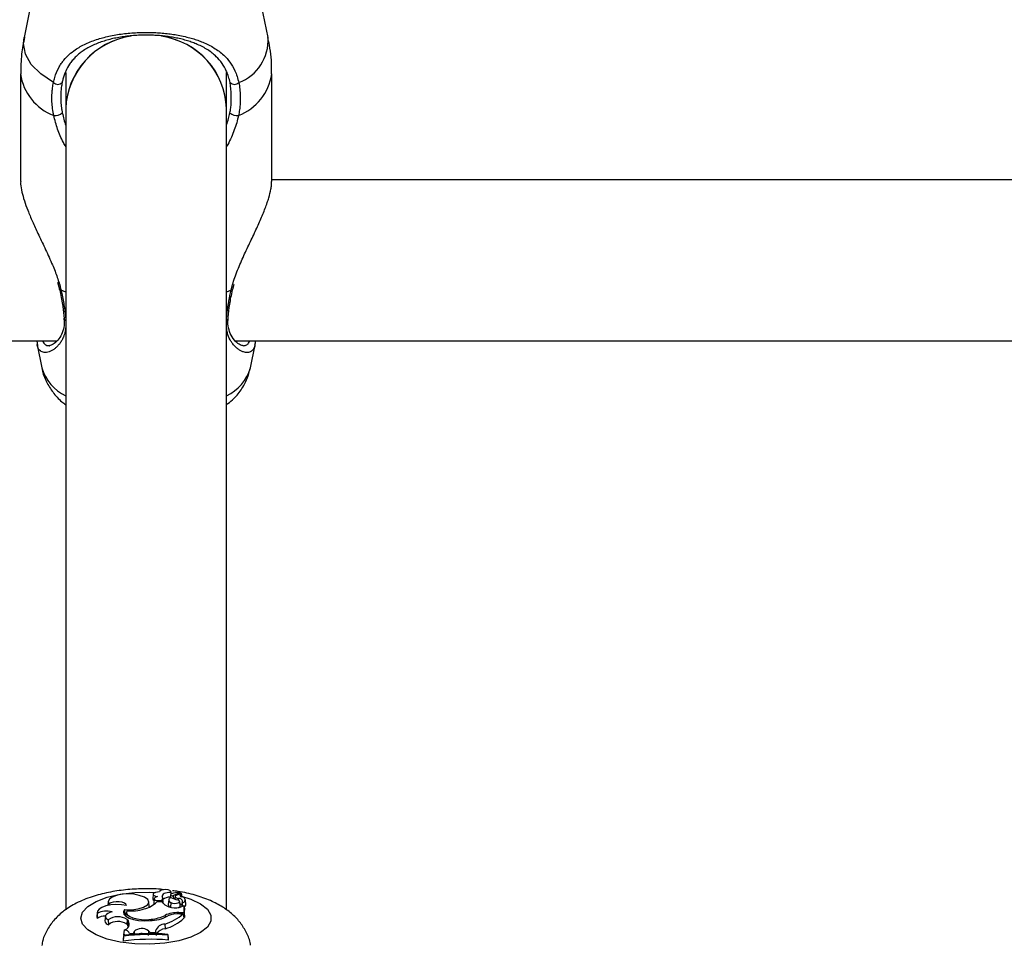
# Model space of a CAD drawing. Units: millimetres. Extents: x 0 to 42, y 0 to 29.8.
# Drawn here: x 16.6 to 16.8, y 19.8 to 20 of the extents above; entities that cross this region are included whole.
import ezdxf

# ---------------------------------------------------------------- set-up
doc = ezdxf.new("R2010")
doc.units = ezdxf.units.MM
doc.layers.add('LE_NORM', color=179, linetype='Continuous', lineweight=50)
doc.styles.add('SLDTEXTSTYLE0', font='TXT', dxfattribs={"width": 0.605})
doc.dimstyles.new('SLDDIMSTYLE0', dxfattribs={"dimtxt": 0.35, "dimasz": 0.3, "dimexe": 0, "dimexo": 0.0625, "dimgap": 0.0875, "dimtad": 1, "dimdec": 0, "dimlfac": 50, "dimrnd": 1e-09, "dimzin": 12, "dimdsep": 46, "dimtxsty": 'SLDTEXTSTYLE0', "dimsah": 1, "dimcen": 0.09, "dimadec": 0, "dimazin": 3, "dimtfac": 1, "dimtofl": 0, "dimtmove": 0, "dimatfit": 3, "dimfxl": 0, "dimfrac": 2, "dimtolj": 1, "dimtzin": 12, "dimarcsym": 0})

# ---------------------------------------------------------------- blocks, each defined once
blk = doc.blocks.new('_D_11')
at = {"layer": 'LE_NORM'}
for p, q in [((4.634331199211518, 20.80788235208477), (4.634331199211523, 27.91393315968828)), ((23.31272977130568, 17.55983154451607), (23.31272977130569, 27.91393315968826)), ((23.31272977130569, 27.81487315968826), (4.634331199211523, 27.81487315968828))]:
    blk.add_line(p, q, dxfattribs=at)
for points in [[(4.634331199211523, 27.81487315968828), (4.934331199211523, 27.71487315968827), (4.934331199211523, 27.91487315968828)], [(23.31272977130569, 27.81487315968826), (23.01272977130569, 27.91487315968827), (23.01272977130569, 27.71487315968826)]]:
    blk.add_solid(points, dxfattribs=at)
at = {"layer": 'LE_NORM', "insert": (13.64467633977643, 28.26604684532539), "char_height": 0.35, "attachment_point": 1, "style": 'SLDTEXTSTYLE0'}
blk.add_mtext('934', dxfattribs=at)
blk = doc.blocks.new('_D_12')
at = {"layer": 'LE_NORM'}
for p, q in [((7.564394002526183, 20.88188235208488), (7.564394002526161, 26.71393315967095)), ((20.22272977130569, 17.55983154451607), (20.22272977130565, 26.713933159671)), ((7.564394002526161, 26.61487315967095), (20.22272977130565, 26.614873159671))]:
    blk.add_line(p, q, dxfattribs=at)
for points in [[(7.564394002526161, 26.61487315967095), (7.86439400252616, 26.51487315967095), (7.86439400252616, 26.71487315967095)], [(20.22272977130565, 26.614873159671), (19.92272977130565, 26.714873159671), (19.92272977130565, 26.514873159671)]]:
    blk.add_solid(points, dxfattribs=at)
at = {"layer": 'LE_NORM', "insert": (13.56470774143372, 27.06604684530811), "char_height": 0.35, "attachment_point": 1, "style": 'SLDTEXTSTYLE0'}
blk.add_mtext('633', dxfattribs=at)
blk = doc.blocks.new('_D_13')
at = {"layer": 'LE_NORM'}
for p, q in [((18.3217897713009, 26.01487315965134), (24.92262523522432, 26.01487315965195)), ((24.82356523522564, 11.86611338894759), (24.82356523522432, 26.01487315965194)), ((11.27565990525126, 11.86611338894632), (24.92262523522564, 11.8661133889476))]:
    blk.add_line(p, q, dxfattribs=at)
for points in [[(24.82356523522432, 26.01487315965194), (24.72356523522435, 25.71487315965193), (24.92356523522435, 25.71487315965195)], [(24.82356523522564, 11.86611338894759), (24.92356523522562, 12.1661133889476), (24.72356523522561, 12.16611338894758)]]:
    blk.add_solid(points, dxfattribs=at)
at = {"layer": 'LE_NORM', "insert": (24.37239154958789, 18.61163912881754), "char_height": 0.35, "attachment_point": 1, "rotation": 90.00000000000534, "style": 'SLDTEXTSTYLE0'}
blk.add_mtext('707', dxfattribs=at)
blk = doc.blocks.new('_D_14')
at = {"layer": 'LE_NORM'}
for p, q in [((18.0853242136015, 23.14487315965378), (24.01178977130571, 23.14487315965382)), ((23.91272977130571, 23.14487315965382), (23.91272977130576, 14.83241338894638)), ((13.00771071282011, 14.83241338894631), (24.01178977130576, 14.83241338894638))]:
    blk.add_line(p, q, dxfattribs=at)
for points in [[(23.91272977130571, 23.14487315965382), (23.81272977130571, 22.84487315965382), (24.01272977130571, 22.84487315965382)], [(23.91272977130576, 14.83241338894638), (24.01272977130576, 15.13241338894638), (23.81272977130576, 15.13241338894638)]]:
    blk.add_solid(points, dxfattribs=at)
at = {"layer": 'LE_NORM', "insert": (23.46155608566862, 18.6597891288179), "char_height": 0.35, "attachment_point": 1, "rotation": 90.00000000000081, "style": 'SLDTEXTSTYLE0'}
blk.add_mtext('416', dxfattribs=at)

msp = doc.modelspace()

# ---------------------------------------------------------------- linework, layer by layer
at = {"color": 7, "linetype": 'Continuous', "lineweight": 25}
for p, q in [((16.6019558952557, 20.01878651925671), (16.59845661876152, 20.00155505083049)), ((16.6470029238499, 20.00155505083049), (16.64350364735572, 20.01878651925671)), ((16.59772977130886, 19.9943179784991), (16.59772977130886, 19.97290255147552)), ((16.6067297713057, 19.99462157085951), (16.6067297713057, 19.98740089541002)), ((16.63872977130571, 19.98740089541002), (16.63872977130571, 19.99457156824704)), ((16.64772977130255, 19.97290255147552), (16.64772977130255, 19.9943179784991)), ((16.60672977130571, 19.98740089540999), (16.60672977130571, 19.82797317963582)), ((16.63872977130571, 19.82795367704312), (16.63872977130571, 19.98740089540999)), ((16.80213385055373, 19.97323427425625), (16.64772977130255, 19.97323427425625)), ((16.6051020976926, 19.95289109263275), (16.60546521614167, 19.95145033016612)), ((16.64000713045336, 19.95145303338703), (16.64023858269269, 19.95250291116882)), ((16.60549681280401, 19.9514509543021), (16.60549588003213, 19.95145938902105)), ((16.63996243482416, 19.95144918874337), (16.6399638369353, 19.95146333817116)), ((16.44450121019344, 19.94123427425625), (16.6050089059513, 19.94123427425625)), ((16.60097489402801, 19.94123427425625), (16.60110536199884, 19.94030347054244)), ((16.6010180633471, 19.94043741808329), (16.60195589529241, 19.93581925731313)), ((16.64042334327458, 19.94123427425625), (16.80098104416098, 19.94123427425625)), ((16.64350364731904, 19.93581925731313), (16.64444103806991, 19.9404352455119)), ((16.62413076464601, 19.83109387976723), (16.62404333930911, 19.8301781467974)), ((16.62538678522363, 19.83157059945154), (16.62538252967352, 19.83152602487298)), ((16.62612907344015, 19.82944250906945), (16.62604164810325, 19.83035824203928)), ((16.62756352636565, 19.83095635520894), (16.62750587939492, 19.83035253446799)), ((16.62766176842123, 19.83145154177662), (16.62768677478686, 19.83109897256923)), ((16.62773119557158, 19.83113333940807), (16.62768945020708, 19.83157059945154)), ((16.62814472237338, 19.8308338950645), (16.62945181264599, 19.83142569595267)), ((16.62814472237338, 19.8308338950645), (16.62818420609161, 19.83022960251289)), ((16.62851082784352, 19.83063425655232), (16.62845905059871, 19.83009191800565)), ((16.6287830117543, 19.83090173070843), (16.62969967216501, 19.83131634321606)), ((16.6294861735583, 19.83121977616498), (16.62946526043212, 19.83143882981495)), ((16.62980847980324, 19.83053767707037), (16.62973486800475, 19.83130872072014)), ((16.6152014920875, 19.82964423581264), (16.61512510874402, 19.82884416173281)), ((16.61534162612267, 19.82916697373035), (16.61534013472458, 19.82885997479154)), ((16.62336850259207, 19.82867228610479), (16.62328107725517, 19.82958801907462)), ((16.62434584314731, 19.83015317921205), (16.62425841781041, 19.82923744624222)), ((16.62583922681244, 19.82958097764364), (16.62486298500985, 19.82958097764364)), ((16.62596256002786, 19.8300224801945), (16.6260183617604, 19.8294062689686)), ((16.62722279357855, 19.82995877698228), (16.62713536824166, 19.82904304401246)), ((16.62765600191082, 19.82940913262477), (16.62758573442935, 19.82847128660542)), ((16.62914655875826, 19.83022985278699), (16.62913340797834, 19.82990485539495)), ((16.62949766214922, 19.82873585707497), (16.62941023681233, 19.82965159004479)), ((16.62983189208603, 19.82862915158697), (16.63029027828415, 19.82881866451329)), ((16.62988570246464, 19.8290344807605), (16.62984762660493, 19.82863565678876)), ((16.62993071163246, 19.82940305722154), (16.62991304013607, 19.82931251008575)), ((16.63029027828415, 19.82742448010323), (16.63029027828415, 19.82881866451329)), ((16.63029027828415, 19.82881866451329), (16.6303290084369, 19.82845095212516)), ((16.63065408387715, 19.8290625593272), (16.63056665854025, 19.82997829229703)), ((16.61299120553662, 19.82748956913487), (16.61290378019972, 19.82657383616504)), ((16.61290378019972, 19.82657383616504), (16.61296577328911, 19.82622152781023)), ((16.61300887976185, 19.82726669009425), (16.61296577328911, 19.82622152781023)), ((16.61462354804479, 19.82669567551102), (16.61453612270789, 19.82577994254118)), ((16.61849829302864, 19.82708148331804), (16.61843376846491, 19.82698662022091)), ((16.61843952461307, 19.82804042125028), (16.61849829302864, 19.82708148331804)), ((16.61849829302864, 19.82708148331804), (16.61875759662962, 19.82706023385664)), ((16.61880670419119, 19.8275746089199), (16.61872414851483, 19.82670988300215)), ((16.62649397845581, 19.8268790430353), (16.62652233563974, 19.82650448577837)), ((16.62921769261051, 19.82742448010322), (16.63029027828415, 19.82742448010323)), ((16.62943617465521, 19.82719426115593), (16.63010409022727, 19.82719426115593)), ((16.63010409022727, 19.82719426115593), (16.63022946701492, 19.82631208710467)), ((16.63020666389913, 19.82647253400571), (16.63037776694767, 19.82647253400571)), ((16.63029027828415, 19.82742448010323), (16.63037776694767, 19.82647253400571)), ((16.63037776694767, 19.82647253400571), (16.63037776694769, 19.82794214070338)), ((16.61519446272695, 19.82600775878412), (16.61523741235433, 19.82501718173428)), ((16.61895184319667, 19.82603870533208), (16.61886924159994, 19.82511014881331)), ((16.61886924159994, 19.82511014881331), (16.6190985433645, 19.82484819081625)), ((16.61895184319667, 19.82603870533208), (16.61918114496151, 19.82577674733469)), ((16.61918114496151, 19.82577674733469), (16.6190985433645, 19.82484819081625)), ((16.61925245630094, 19.82462997595977), (16.6190985433645, 19.82484819081625)), ((16.62375575675388, 19.82608945574977), (16.62376186660573, 19.82586811442723)), ((16.62646851605476, 19.82514929314327), (16.62652005958361, 19.82420394948736)), ((16.61822150156377, 19.82288229011542), (16.61813401290024, 19.82199019432635)), ((16.61822150156376, 19.82271347101699), (16.61813401290024, 19.82174774994899)), ((16.61835667069917, 19.82396026843165), (16.61821498938405, 19.82303073661608)), ((16.61822150156377, 19.82288229011542), (16.61822150156376, 19.82271347101699)), ((16.61944351762962, 19.82326304340656), (16.62021887359018, 19.82333427549209)), ((16.62032536037957, 19.82365040238462), (16.62021887359018, 19.82333427549209)), ((16.62021887359018, 19.82333427549209), (16.62023834533361, 19.82310015765737)), ((16.62032536037957, 19.82365040238462), (16.62037653057066, 19.82310955412985)), ((16.62320286246465, 19.82380685874185), (16.62312079589787, 19.82287769661715)), ((16.62320286246465, 19.82380685874185), (16.62352894030427, 19.82347110368043)), ((16.62352894030427, 19.82347110368043), (16.6235140312429, 19.82323696140323)), ((16.62352894030427, 19.82347110368043), (16.62461716233183, 19.82345912783783)), ((16.6246227858135, 19.82381468466897), (16.62461716233183, 19.82345912783783)), ((16.62461716233183, 19.82345912783783), (16.62463853833911, 19.82322478863274)), ((16.6246227858135, 19.82381468466897), (16.6247102744673, 19.82289751397474)), ((16.62705072945629, 19.82292492766211), (16.62705072945629, 19.82309611801607)), ((16.62705072945629, 19.82309611801607), (16.62713821811982, 19.82220736441446)), ((16.62705072945629, 19.82292492766211), (16.62713821811982, 19.82196492003711)), ((16.61813401290024, 19.82199019432635), (16.61813401290024, 19.82174774994899)), ((16.62713821811982, 19.82196492003711), (16.62713821811982, 19.82220736441446))]:
    msp.add_line(p, q, dxfattribs=at)
at = {"color": 8, "linetype": 'Continuous', "lineweight": 25}
for p, q in [((16.63966276149359, 19.95130268967936), (16.6399588625085, 19.95240620699898)), ((16.60672977130571, 19.95090348916969), (16.6057967811178, 19.95130268967937)), ((16.63966276149359, 19.95130268967936), (16.63872977130571, 19.95090348916968)), ((16.62756303018435, 19.83094176878258), (16.62750339608444, 19.83031656600154)), ((16.62921769261051, 19.82742448010322), (16.62921769261051, 19.82719120976587))]:
    msp.add_line(p, q, dxfattribs=at)
at = {"color": 8, "linetype": 'Continuous', "lineweight": 25, "flags": 128}
for points in [[(16.60428511425903, 19.99258085075849), (16.60174608878656, 19.99430299727641), (16.59987268719396, 19.99621786928034), (16.59872433569661, 19.99826472507105), (16.59833746117897, 20.00037863628852), (16.59845661876152, 20.00155505083049)], [(16.6057967811178, 19.95130268967937), (16.60561974051936, 19.95133966884734), (16.60551757113537, 19.95140490350268), (16.60549681280401, 19.9514509543021)], [(16.63966276149359, 19.95130268967936), (16.63983980209204, 19.95133966884733), (16.63994197147603, 19.95140490350268), (16.63996243482416, 19.95144918874337)], [(16.60973237774542, 19.82631387269084), (16.61008272417096, 19.82750908523676), (16.61111487618111, 19.82863986356497), (16.61277319019382, 19.82964524712309), (16.61496826607144, 19.83047103542327), (16.61758176670524, 19.83107271000451), (16.62047279759955, 19.83141783443438), (16.62348550253056, 19.83148780296555), (16.62459867237976, 19.83144271348649)], [(16.62979645739755, 19.83066360524695), (16.63164912395056, 19.83008363103047), (16.63358893520548, 19.82916181209142), (16.63494332612378, 19.82808646000213), (16.63563928114047, 19.82691554727207), (16.63563928114047, 19.8257121981096), (16.63494332612378, 19.82454128537954), (16.63358893520548, 19.82346593329025), (16.63164912395056, 19.8225441143512), (16.62922846808587, 19.82182552406001), (16.62645746579563, 19.82134890180528), (16.62348550253056, 19.82113994241612), (16.62047279759955, 19.82120991094729), (16.61758176670524, 19.82155503537717), (16.61496826607144, 19.8221567099584), (16.61277319019382, 19.82298249825859), (16.61111487618111, 19.82398788181671), (16.61008272417096, 19.82511866014491), (16.60973237774542, 19.82631387269084), (16.60973237774542, 19.82631387269084)]]:
    msp.add_lwpolyline(points, dxfattribs=at)
at = {"color": 7, "linetype": 'Continuous', "lineweight": 25, "flags": 128}
for points in [[(16.6213711171018, 19.83085874103188), (16.62029933133823, 19.83107154847684), (16.61911634129913, 19.83114516253941), (16.61793290771027, 19.83107269089867), (16.61685983282599, 19.83086091891311), (16.6159975862606, 19.83052967432267), (16.61542689824195, 19.83010997082147), (16.61520120101968, 19.82964110431469), (16.61534162612267, 19.82916697373035)], [(16.61843952461307, 19.82804042125028), (16.61981320386703, 19.82799760721496), (16.62113712846541, 19.82814983687505), (16.62224272764553, 19.82847772735182), (16.62298922926882, 19.82893952947936), (16.62328158385273, 19.82947644358208), (16.62308256689428, 19.83002010623515), (16.62241751853784, 19.830501294744), (16.6213711171018, 19.83085874103188)], [(16.62538799222408, 19.83152578870288), (16.62496517814301, 19.83151264348237), (16.62458409551069, 19.83143843485433), (16.62429812215648, 19.83131355714047), (16.6241473140567, 19.83115550182621), (16.62415279473767, 19.8309864075473), (16.62431379652638, 19.83082995915526), (16.62460776807759, 19.830708070206), (16.62499353311624, 19.83063781355193)], [(16.62766176842123, 19.83145154177662), (16.62766614424302, 19.8316466744772), (16.62746701073442, 19.83182492927325), (16.62710029393616, 19.83195414689077), (16.62663215389699, 19.83201101494287), (16.62614704861819, 19.83198527376021), (16.62573249683096, 19.83188156735665), (16.62546328858195, 19.83171860559427), (16.62538799222408, 19.83152578870288)], [(16.62766176842123, 19.83145154177662), (16.62728173310818, 19.83143408397477), (16.62692020892367, 19.83138421017897), (16.62659436848476, 19.83130428942466), (16.62631968940903, 19.83119811799591), (16.62610921911843, 19.8310707390997), (16.62597295507885, 19.8309282033105), (16.62591736991445, 19.83077728116436), (16.6259451039541, 19.83062514155437)], [(16.6287830117543, 19.83090173070843), (16.62863844170557, 19.83082007329701), (16.62854584177246, 19.83072718768232), (16.62851036060346, 19.83062823839703), (16.62853397098687, 19.83052872711989), (16.62861536016188, 19.83043418677701), (16.62875000280934, 19.83034987390555), (16.62893041266397, 19.83028047638513), (16.62914655875826, 19.83022985278699)], [(16.62945181264599, 19.83142569595267), (16.62945946950591, 19.83142955271079), (16.6294640712191, 19.83143411663897), (16.62946524042881, 19.83143901347898), (16.62946288125572, 19.83144384167263), (16.62945718716036, 19.83144820529097), (16.62944862507867, 19.83145174650187), (16.62943789713161, 19.83145417491352), (16.62942588304876, 19.83145529138759)], [(16.61881085070058, 19.82885960289466), (16.61779898545598, 19.82899891998508), (16.61673077342844, 19.82902673104828), (16.61568206831891, 19.82894106122157), (16.61472733864271, 19.82874799391653), (16.61393437972272, 19.82846123883615), (16.61335949954579, 19.82810115844924), (16.61304352033436, 19.82769332205223), (16.61300887976185, 19.82726669009425)], [(16.61881085070058, 19.82885960289466), (16.6187191507464, 19.82910404925653), (16.61842612565321, 19.82932185339645), (16.61796609172031, 19.82948750817448), (16.61739292372666, 19.82958161368572), (16.61677374563153, 19.8295931491918), (16.61618106965767, 19.82952076376445), (16.61568430435261, 19.82937293449335), (16.61534162612267, 19.82916697373035)], [(16.62336605891613, 19.82853081580627), (16.62336991167347, 19.82856972882076), (16.62336850259207, 19.82867228610479)], [(16.62425841781041, 19.82923744624222), (16.62425785236756, 19.82922893588149), (16.62432541297377, 19.82908510417188), (16.62433170223044, 19.82907907371878)], [(16.62441882178322, 19.830277232449), (16.62434544935285, 19.83014799237541), (16.62440418121155, 19.83001756800156), (16.62458573139234, 19.82990658044268), (16.62486139538941, 19.82983257770129), (16.6251875885653, 19.82980726019054), (16.62551273722356, 19.8298346308072), (16.62578543281412, 19.82991036204237), (16.62596256002786, 19.8300224801945)], [(16.62765600191082, 19.82940913262477), (16.62796337160855, 19.82929993374511), (16.6283566151796, 19.82925137233708), (16.62876496170741, 19.82927218785789), (16.62911492223965, 19.82935863419801), (16.62934351538401, 19.82949515385778), (16.62940960188855, 19.82965717778595), (16.62930128835476, 19.82981554700131), (16.62903806765836, 19.82994176025082)], [(16.62920816485692, 19.82842954885605), (16.62942684141383, 19.82856727255654), (16.62949766214922, 19.82873585707497)], [(16.6159561630039, 19.82756091261594), (16.615496166029, 19.82743103322552), (16.61511732818117, 19.82726462021793), (16.6148375141736, 19.82706952106849), (16.61466991908967, 19.82685493599402), (16.6146224461474, 19.82663098410177), (16.61469733401038, 19.82640822620648), (16.61489105121997, 19.82619716681799), (16.61519446272695, 19.82600775878412)], [(16.61843952461307, 19.82804042125028), (16.61823483344622, 19.82759649308723), (16.61832666404641, 19.82714661168717), (16.61870869905126, 19.82672172603488), (16.61935465687732, 19.82635106556636), (16.62022009972626, 19.82606012936913), (16.62124549062331, 19.82586893200691), (16.62236028918325, 19.82579062664461), (16.62348780434113, 19.82583060019416)], [(16.61886038681362, 19.8277765216605), (16.61881746908528, 19.82739031842577), (16.61902291864394, 19.82701251628358), (16.61946315474553, 19.82666808892694), (16.62010907665178, 19.8263798038897), (16.62091798726389, 19.82616671755409), (16.62183641551052, 19.82604291547476), (16.6228036509231, 19.82601658128749), (16.62375575675388, 19.82608945574977)], [(16.61862758941204, 19.82293487726443), (16.61846970037427, 19.82297835668899), (16.61821498938405, 19.82303073661608)]]:
    msp.add_lwpolyline(points, dxfattribs=at)
at = {"color": 7, "linetype": 'Continuous', "lineweight": 25}
for centre, radius, start, end in [((16.62181060918439, 19.98686560565251), 0.01509033486201681, 98.1868097704676, 177.9671571397244), ((16.62191093940252, 19.98677556787088), 0.01519404157276718, 98.52636968921878, 177.6412627989499), ((16.62365076818453, 19.98686695729769), 0.01508845336793699, 2.027960594832794, 81.94819515970545), ((16.62374629912583, 19.9869530513458), 0.01499016353716922, 1.712015574655505, 82.1201039728313), ((16.60514666696357, 19.9934920482618), 0.001254015132583647, 226.6041144441717, 313.705145589852), ((16.64031287564785, 19.99349204826179), 0.001254015132576325, 226.2948544095837, 313.3958855554761), ((16.60468666974484, 19.98804229489741), 0.002026843791700455, 260.0814226420948, 312.42990467667), ((16.64077287286662, 19.98804229489749), 0.00202684379178821, 227.5700953242165, 279.9185773565495), ((16.62527521090239, 19.82955057038577), 0.001123138494384185, 104.5245752603933, 139.6847767891424), ((16.625487287936, 19.83031029743558), 0.0005556278660797211, 328.8015672961777, 34.51664707626365), ((16.62740630056563, 19.8283922744518), 0.002107622716075865, 86.9169168251937, 129.226443100752), ((16.62777552135297, 19.82992508156239), 0.0005296113700563893, 103.8585509481148, 256.9574932943797), ((16.62784503681459, 19.8308751882412), 0.0002897597418320289, 100.1494274265335, 166.7159720770983), ((16.62792637543953, 19.83127877233253), 0.0004955715560217983, 222.845991291002, 296.1419258681552), ((16.62990549047371, 19.83455302893733), 0.004692144631166939, 241.2506155133236, 259.3466202766892), ((16.62957080562562, 19.82599019186763), 0.005467020698367795, 91.51900372249361, 108.9661000044801), ((16.62981924415941, 19.8309241515406), 0.0003896726756661637, 102.9252655971464, 269.5570045413407), ((16.62971315167356, 19.83130301893839), 1.895345683964958e-05, 2.818565794291945, 135.3318178369412), ((16.62993563042545, 19.82997506321054), 0.0005720271374507152, 269.5073143679749, 102.0479225624791), ((16.62119539962264, 19.83312566033789), 0.005100584081790885, 283.0778261749691, 315.9762704349639), ((16.62442599763923, 19.83022141458725), 0.0003850967401200328, 186.4511256570024, 253.5727326728198), ((16.62813005748978, 19.83134215169954), 0.002889574232900476, 217.5528222723818, 263.5861129003804), ((16.62559151967034, 19.82939263863089), 0.0005398621269199322, 342.8813835495366, 5.300325807289409), ((16.62770199680205, 19.82906446748717), 0.000567033412346183, 182.1652461250713, 240.0473658319437), ((16.6285876294194, 19.83151296966928), 0.003140795490868781, 255.6135301234781, 293.3384417707844), ((16.62932601632258, 19.82961480213242), 0.0006406967497020045, 340.7013820752708, 106.2660244997103), ((16.62916514817037, 19.82826623858233), 0.0009594667192533144, 42.36365786234158, 72.4050443520268), ((16.63014959273799, 19.82907920118351), 0.0005047655504026981, 288.9047197745423, 358.1106457136491), ((16.6145366260056, 19.82413843082716), 0.002608998140619475, 87.91497393923328, 127.0197581939813), ((16.61484653739826, 19.82376738334522), 0.003952484448105222, 73.69554746926515, 117.7061673805633), ((16.6170954526565, 19.82331571077289), 0.00329558571532219, 55.7159479289264, 125.2278300629178), ((16.61958368379744, 19.83732343575796), 0.009574274244616954, 265.6674120256844, 286.7911080269696), ((16.62342154066539, 19.83345139540324), 0.00762108328871576, 270.4981807244537, 298.7276118177708), ((16.6230876936071, 19.83354899594231), 0.007489395720098949, 275.1176548595265, 297.0529915570366), ((16.6240687376471, 19.83366982703866), 0.008852029951848537, 285.7296872589366, 312.9848031909393), ((16.62902083608904, 19.82133417290339), 0.006093487858226388, 88.14867757368332, 114.4992704201896), ((16.6292936546502, 19.82127619335958), 0.005919783644191454, 88.62045907131026, 111.9110853518319), ((16.61541040503544, 19.82587999951227), 0.0008799891963725882, 186.5287928656745, 258.6626698973013), ((16.61711576446648, 19.82262449753609), 0.003041898145816304, 54.799337534762, 128.1333214283707), ((16.61821754371535, 19.82511876431127), 0.00116682004641334, 276.8480134548882, 34.32672499094768), ((16.62654319157033, 19.8231024150801), 0.002048239790188802, 92.08937465410841, 159.6504163209023), ((16.62415896130841, 19.83267600045496), 0.008794909474402321, 285.5727625542527, 313.6482761632689), ((16.62362946729321, 19.78197243663618), 0.04126575099308153, 85.2442607996672, 97.53039673581927), ((16.62362926606281, 19.78135087585852), 0.04171460409881052, 85.29527161719928, 97.44862803648121), ((16.61838353349063, 19.8228064318344), 0.001154149254958665, 23.30502822912069, 91.33367809015317), ((16.62185663260862, 19.82202700646952), 0.002231638173317343, 52.89717094721453, 133.327304639583), ((16.62180722729766, 19.82002695863596), 0.00322393290542934, 81.54150499503778, 103.8209986383622), ((16.62677683063349, 19.82175076571861), 0.002466585083736362, 95.97530551625326, 143.4209114010441), ((16.62362987826894, 19.78065340553622), 0.0414602180272362, 85.14585925997662, 97.61740907595679)]:
    msp.add_arc(centre, radius, start, end, dxfattribs=at)
at = {"color": 8, "linetype": 'Continuous', "lineweight": 25}
for centre, radius, start, end in [((16.63796024542244, 20.00104819753859), 0.009056872164377651, 290.7866322940072, 3.208142284267505), ((16.60802337397286, 19.99576517578923), 0.01039483697806126, 188.0028698651038, 249.2321543386317), ((16.63743616863854, 19.99576517578925), 0.01039483697810258, 290.7678456614905, 351.9971301347506), ((16.6069560048506, 19.94573232267866), 0.0005449499400841582, 186.1619585009573, 245.4715169410902), ((16.63850267698976, 19.9457333400855), 0.0005462329954418277, 294.5663197862411, 353.2610150481502), ((16.61052030228096, 19.93836682801043), 0.008935277473207175, 196.5656496247813, 244.8986444879502), ((16.63493924033045, 19.93836682801045), 0.00893527747325294, 295.1013555119671, 343.4343503751672)]:
    msp.add_arc(centre, radius, start, end, dxfattribs=at)
at = {"color": 7, "linetype": 'Continuous', "lineweight": 25}
for points, knots in [([(16.5985464385987, 20.00161266268215), (16.59830973518085, 20.00049902865697), (16.59779939597068, 19.998098002453), (16.59778826281232, 19.99563955345321), (16.59778229338934, 19.99432137208183)], [0, 0, 0, 0, 0.4638158564628061, 1, 1, 1, 1]), ([(16.60428511425903, 19.99258085075849), (16.60436768460825, 19.99293103398018), (16.6046179418065, 19.9939923819429), (16.60515477212831, 19.99525431537507), (16.60567643947275, 19.99611934855567), (16.60602418143621, 19.99662834852449), (16.60650931595032, 19.99727296473402), (16.60739260351134, 19.99819482076588), (16.60850426660487, 19.99906582326218), (16.60962129209659, 19.99976047958715), (16.61071131404744, 20.0003196816677), (16.61188681959665, 20.00081725094234), (16.61311254747311, 20.00124317219849), (16.61437451939713, 20.00160260379982), (16.61566905633882, 20.00190239104037), (16.61702896416605, 20.00215127519331), (16.61843353868088, 20.00234492088269), (16.61986744411894, 20.00248261392246), (16.62132869638437, 20.00256511346177), (16.6228230552161, 20.00259100191054), (16.62426451448655, 20.00255907674079), (16.62563158586724, 20.00247778112544), (16.62691832139726, 20.00235542857496), (16.62818776562249, 20.00218715981901), (16.62950540378306, 20.00195976485713), (16.63076783336568, 20.00168212900449), (16.63196036573977, 20.00135811736538), (16.63302103402021, 20.00101503838241), (16.63409722445355, 20.00060445764644), (16.6351824507516, 20.00011008963606), (16.63626376109993, 19.99951192263454), (16.63727294304648, 19.99882963645634), (16.6383647699403, 19.99791588809427), (16.63946752168297, 19.99668554548751), (16.64031958912514, 19.99523302136621), (16.64087287205357, 19.99383619375866), (16.64107365393977, 19.99300036265051), (16.64117442835239, 19.99258085075848)], [0, 0, 0, 0, 0.02290799796017787, 0.0694303880341587, 0.09305541547618884, 0.09537995540544873, 0.1143026977414736, 0.1523468307560673, 0.1906245373536516, 0.2193498178260847, 0.248231029059333, 0.2775973054383599, 0.3071369203084363, 0.334428851948488, 0.3618821839113469, 0.3898781189391902, 0.4180790670764578, 0.4455605537867911, 0.4732614931045437, 0.5016785479063745, 0.5303507164230944, 0.5550893741871505, 0.5799897119939186, 0.6051563476430312, 0.6304770098493773, 0.6604278349599065, 0.6850705082529216, 0.7092720023791798, 0.7335751807915674, 0.7628646700060479, 0.7923189408377167, 0.8222908598253368, 0.8524535320594587, 0.8985414766318117, 0.9452018000143558, 0.9724962419659485, 1, 1, 1, 1]), ([(16.6394464172325, 19.99258551433127), (16.63935400446725, 19.99297791073858), (16.6391677275836, 19.99376886618408), (16.63866257629173, 19.99508197083652), (16.63788232831627, 19.99646027336268), (16.63688570871695, 19.99761570762141), (16.63590173483277, 19.99847395806601), (16.63499892387193, 19.99911432214748), (16.63401008449781, 19.99968869450263), (16.63299682185109, 20.00017137591261), (16.63197917774167, 20.00057501009533), (16.6309681046626, 20.00091250680995), (16.62989889005629, 20.00120936147096), (16.62879938225382, 20.00145849720597), (16.62768028056782, 20.00166130871873), (16.62654761172799, 20.00182011271814), (16.62537643231208, 20.00193842338933), (16.62414641536385, 20.00201579958905), (16.62286489583682, 20.00204670225742), (16.62153561502212, 20.00202564999149), (16.62019662328485, 20.00194954780899), (16.61888453051308, 20.00181874343041), (16.61761855100389, 20.00163682191809), (16.61640060182876, 20.0014058627242), (16.61521725216005, 20.00112171726854), (16.61406638020926, 20.00078021770367), (16.61296068582737, 20.00038003862315), (16.61190219466646, 19.99991555048006), (16.61090433159953, 19.99938546261659), (16.6100324835427, 19.9988227695091), (16.60927802874452, 19.99823826872769), (16.60862814443714, 19.99764116162752), (16.60802867390344, 19.99698031192555), (16.60736493075053, 19.99608936414761), (16.60670005879296, 19.99488873003008), (16.60624396546865, 19.99361955818505), (16.60606342839463, 19.99281084574699), (16.60601312537892, 19.99258551433126)], [0, 0, 0, 0, 0.02777147731316038, 0.05597910888281021, 0.1027829103243197, 0.150227955620357, 0.1796804649649001, 0.2093134906803013, 0.2394706599947398, 0.2698034884798797, 0.295061726743486, 0.320435827637632, 0.3461979643529445, 0.3721081449165529, 0.3963440515592999, 0.4207282137435113, 0.4453575811278565, 0.4703318777326043, 0.4971424862184018, 0.5241989380948326, 0.5520333892388173, 0.5801320229837242, 0.6070030213730998, 0.6340799765291077, 0.661754717566522, 0.6896138712370855, 0.7183560389243324, 0.7472669764716029, 0.7766723117888331, 0.8062399288462843, 0.8301371216987274, 0.8541306615681482, 0.8782902682601205, 0.9026959855094527, 0.9431591344780821, 0.9841624388397543, 1, 1, 1, 1]), ([(16.64767732121078, 19.99431634109381), (16.64769327975047, 19.99463860525169), (16.64778784192628, 19.99654817846614), (16.64753980446982, 19.99900454260321), (16.64705245936509, 20.0010621635405), (16.64693084994558, 20.0015756109627)], [0, 0, 0, 0, 0.1322183420986061, 0.7834585334868991, 1, 1, 1, 1]), ([(16.60433754894359, 19.98604574526815), (16.60429369548856, 19.98627225021079), (16.60416193708455, 19.98695278791812), (16.60404993929535, 19.98786405588083), (16.60398950202973, 19.98877737543826), (16.6039730306757, 19.989466891908), (16.60398579485148, 19.99015853649415), (16.6040294384364, 19.99084610499852), (16.60411462808691, 19.99165923567636), (16.60422043449538, 19.99223120453824), (16.60428511425903, 19.99258085075849)], [0, 0, 0, 0, 0.1023948049128336, 0.3076468220452073, 0.4105573808057165, 0.5156801622974938, 0.6210003392924213, 0.7269312781602582, 0.8330723002259365, 1, 1, 1, 1]), ([(16.60601312537892, 19.99258551433126), (16.60595398720388, 19.99226267812729), (16.60583662268678, 19.99162198342957), (16.60574662344835, 19.99063526378122), (16.60572338897119, 19.98980512700411), (16.60573984568417, 19.98908909413767), (16.6057753944615, 19.98849164149004), (16.60584078360229, 19.98784506314316), (16.60593084910073, 19.98719583661644), (16.6060130305591, 19.98676291859569), (16.60605415636442, 19.98654627481024)], [0, 0, 0, 0, 0.1668209809786678, 0.3310698015426494, 0.4957707669450316, 0.5782955440421573, 0.6832315582302417, 0.7883544302858465, 0.8940868820413206, 0.9999999999999999, 0.9999999999999999, 0.9999999999999999, 0.9999999999999999]), ([(16.63940538624701, 19.98654627481023), (16.6394690397085, 19.9868888543766), (16.63984839486562, 19.98893052378736), (16.63962899944844, 19.99092538148365), (16.6394464172325, 19.99258551433127)], [0, 0, 0, 0, 0.1677938477975011, 0.9999999999999999, 0.9999999999999999, 0.9999999999999999, 0.9999999999999999]), ([(16.64117442835239, 19.99258085075848), (16.64125129607187, 19.99215210205026), (16.64140561238991, 19.9912913646372), (16.64149425970939, 19.98994509693814), (16.64147299600011, 19.98856307678097), (16.64134756276752, 19.98725488312949), (16.64119097770925, 19.98641552648564), (16.64112199366783, 19.98604574526814)], [0, 0, 0, 0, 0.2043082465380469, 0.4101604231609026, 0.6207559720553432, 0.8329228470310426, 1, 1, 1, 1]), ([(16.59776341255687, 19.97290240647689), (16.59775529154665, 19.9727331097625), (16.59772736647404, 19.9721509626016), (16.59797113508147, 19.97086236067731), (16.59845735522698, 19.9691110377335), (16.59905019577507, 19.96748565162154), (16.5997735249776, 19.96571111484634), (16.60045787116094, 19.96417032170956), (16.60122704707156, 19.96251392966619), (16.60186762016561, 19.96115870149583), (16.60255682482028, 19.95970301136846), (16.60325198817766, 19.95821124691438), (16.60389813485123, 19.95676086993508), (16.60464865042039, 19.95498965130279), (16.60507723760603, 19.95371360234607), (16.60535581557176, 19.95288418155508)], [0, 0, 0, 0, 0.04364637526265697, 0.1500833228553011, 0.2506487955997721, 0.3523636649119404, 0.4074031006023736, 0.5182690086304781, 0.5741252500056284, 0.6389122713127411, 0.7040591882906734, 0.770325126507525, 0.8369921075471084, 0.894046279035748, 1, 1, 1, 1]), ([(16.6399588625085, 19.95240620699898), (16.63998679749305, 19.95251251139444), (16.6401407057243, 19.95309819711233), (16.6405236112006, 19.95417924568818), (16.64108415783527, 19.95564088283237), (16.64170391497888, 19.95708912339046), (16.64234709200257, 19.95851256170327), (16.64299985058247, 19.95990883863917), (16.64365751434573, 19.96129698257707), (16.64429211083007, 19.96264094512821), (16.64489314145239, 19.96393820846771), (16.64545328677177, 19.96518758751847), (16.64597283924713, 19.96640508045063), (16.64644261785592, 19.96758437671247), (16.64683345084361, 19.96866282193258), (16.64725199980874, 19.96996319938318), (16.647533444452, 19.97111345670867), (16.64771123804377, 19.9722008069223), (16.64770139671299, 19.97265801715337), (16.64769613005454, 19.97290269647415)], [0, 0, 0, 0, 0.01333440162057522, 0.07346609283918909, 0.1353149570847551, 0.1976254704482357, 0.2577922308601716, 0.318589563978914, 0.379695087040815, 0.4414330764061724, 0.4993851844128467, 0.5576330758787453, 0.6167218331955597, 0.6750353077865693, 0.7337452106714349, 0.7848320398769882, 0.8878923128371982, 0.9400047704854649, 1, 1, 1, 1]), ([(16.60549270285263, 19.95144970404161), (16.60552937988932, 19.95128947006792), (16.60579960514441, 19.95010891486692), (16.60617896645452, 19.94807949868503), (16.60633227770811, 19.94644882646988), (16.60640511219707, 19.9456741333234)], [0, 0, 0, 0, 0.07615740488516151, 0.5611046044603472, 0.9999999999999999, 0.9999999999999999, 0.9999999999999999, 0.9999999999999999]), ([(16.63905060489023, 19.94566723938836), (16.63905527350475, 19.94575536020538), (16.63909996556385, 19.94659892969437), (16.63936746962732, 19.94847409197325), (16.63970386681194, 19.95036520700674), (16.63995514357527, 19.95140695879415), (16.63996510773945, 19.95144826856628)], [0, 0, 0, 0, 0.0534203741290695, 0.51138651714708, 0.9806244521180096, 1, 1, 1, 1]), ([(16.60635756701294, 19.94569618233485), (16.60639067584528, 19.94535172885668), (16.60648489624191, 19.94437149062323), (16.60617334770993, 19.94306934397358), (16.6055534680676, 19.9417493061762), (16.6046748930725, 19.94076190931199), (16.60383560626151, 19.94027442436716), (16.60361661501599, 19.94027551440455), (16.60354128938462, 19.94027588934079)], [0, 0, 0, 0, 0.09072086437936275, 0.2581714671855049, 0.4399233334401927, 0.6491198639000392, 0.8793090211197875, 1, 1, 1, 1]), ([(16.64203027119676, 19.94023547251474), (16.64185185849689, 19.94026204806926), (16.64148672331032, 19.94031643696681), (16.64051031142104, 19.94099740096816), (16.63963703128733, 19.94215678673739), (16.63912901717165, 19.94369374532991), (16.63894054606819, 19.94485981918201), (16.63905770430187, 19.94558596093674), (16.63907199873136, 19.94567455720344)], [0, 0, 0, 0, 0.204203141374566, 0.4179172905171779, 0.6434474909956113, 0.8204123141283393, 0.978088577870748, 1, 1, 1, 1]), ([(16.60342729790418, 19.94024464242947), (16.60346613144825, 19.94023772024055), (16.60350501810012, 19.94023078858501), (16.60354913272863, 19.94023872495307), (16.60354919297631, 19.94023873579183)], [0, 0, 0, 0, 0.9986342923189488, 1, 1, 1, 1]), ([(16.64440069265875, 19.94045342035338), (16.64443956864909, 19.94055936859213), (16.64452259482168, 19.9407856387573), (16.64450272179962, 19.94107852723027), (16.6444921540772, 19.94123427425625)], [0, 0, 0, 0, 0.4682377752696881, 1, 1, 1, 1]), ([(16.60198902995593, 19.93584857104049), (16.60200237629343, 19.93571982251395), (16.60210354848786, 19.93474384157822), (16.60283879720851, 19.93303907484991), (16.604156957501, 19.93089107885361), (16.60550013520471, 19.92937055742608), (16.60646170727609, 19.9286730289054), (16.60672977130571, 19.92847857410415)], [0, 0, 0, 0, 0.04260712283917881, 0.3229841982313613, 0.6014623938537195, 0.8888969429968053, 1, 1, 1, 1]), ([(16.63872977130571, 19.92849435870841), (16.63913126563234, 19.92879726950391), (16.64024682427723, 19.92963891217265), (16.64166030892064, 19.93139334980905), (16.64290167527228, 19.9335186123908), (16.64327364477874, 19.93503486107676), (16.64343911379478, 19.93570935770562)], [0, 0, 0, 0, 0.1717777433942678, 0.477287308757552, 0.7674735342762964, 1, 1, 1, 1]), ([(16.62620728126527, 19.83198670637279), (16.62601140722795, 19.83201117273668), (16.62468130051654, 19.83217731458605), (16.62210485804579, 19.83218854627642), (16.61860217324757, 19.83200493755384), (16.61517268112538, 19.83148168164682), (16.61186420653772, 19.83062227713184), (16.60890569773418, 19.82941834302271), (16.60643239355334, 19.82789732223699), (16.60448969319224, 19.82614751611611), (16.60306293581993, 19.82415076553328), (16.60220022217078, 19.82236513534611), (16.60203566931842, 19.82123382291207), (16.60198739415858, 19.82090192779269)], [0, 0, 0, 0, 0.01915776275096789, 0.130093141280646, 0.24077813624157, 0.3528263450055129, 0.4685201277649415, 0.591500627677616, 0.6987883761589274, 0.7926739882706054, 0.8801898656636711, 0.9648510900774954, 1, 1, 1, 1]), ([(16.64350850764528, 19.82093097872456), (16.64350197361761, 19.82100991772727), (16.64342930727146, 19.82188781558531), (16.64275023405556, 19.82343918705697), (16.64155898897502, 19.82543357595121), (16.63993537908698, 19.82714060411849), (16.63793931459339, 19.82862221217971), (16.63547232862364, 19.82990869641506), (16.63250548987252, 19.83093377396598), (16.62993028746772, 19.83156472898392), (16.62834529522605, 19.83173673928684), (16.62796522610412, 19.83177798605327)], [0, 0, 0, 0, 0.01152485470223728, 0.1281704215911929, 0.2423156528974713, 0.3593722647415107, 0.4854738003664284, 0.6273753912002068, 0.7866563212410578, 0.9488418034324304, 1, 1, 1, 1]), ([(16.62945181264599, 19.83142569595267), (16.62945347191591, 19.83140092495082), (16.629458271318, 19.83132927536776), (16.62946311184813, 19.83125764419199), (16.62946627888938, 19.83121077765422)], [0, 0, 0, 0, 0.3457242986103937, 1, 1, 1, 1]), ([(16.62973208220156, 19.83130395094458), (16.62973311822763, 19.83129062654589), (16.62973829835938, 19.83122400453472), (16.62975760388224, 19.83097238560397), (16.62977546477381, 19.83073388803755), (16.6297893287556, 19.83054876144931)], [0, 0, 0, 0, 0.05298095563745606, 0.2649048486644305, 1, 1, 1, 1]), ([(16.62991304013607, 19.82931251008575), (16.62991294312117, 19.82931167215056), (16.62991245803003, 19.82930748233114), (16.62991055373671, 19.82929000061084), (16.62990618591602, 19.82924703651348), (16.62989975256461, 19.82918121567796), (16.62989251055563, 19.82910610981412), (16.62988793486572, 19.82905742435684), (16.62988582359763, 19.82903496041051)], [0, 0, 0, 0, 0.00889525348476391, 0.04447779082118464, 0.1868114999822707, 0.4714616123648224, 0.7561272165702495, 1, 1, 1, 1]), ([(16.62991304013607, 19.82931251008575), (16.62991304967261, 19.82931164659503), (16.6299130973562, 19.8293073290596), (16.62991350378453, 19.82928924882701), (16.62991511000376, 19.82924464956244), (16.62991807472383, 19.82917618453558), (16.62992567423444, 19.82901375897986), (16.62993409219342, 19.82884676194485), (16.62994139527778, 19.82870717598651), (16.62994307256585, 19.82867511749555)], [0, 0, 0, 0, 0.004023142951338515, 0.02011609623709351, 0.08448925692384872, 0.2132307524160567, 0.3419770864850972, 0.8488728961684068, 1, 1, 1, 1]), ([(16.6303290084369, 19.82845095212513), (16.63032902182992, 19.82845081947806), (16.63032908880447, 19.82845015614919), (16.63032937164581, 19.8284472881958), (16.63033050449365, 19.82843563625696), (16.63033503910985, 19.82838853866453), (16.63035100865723, 19.82822194875585), (16.63036611546736, 19.82806397875658), (16.63037776694769, 19.82794214070338)], [0, 0, 0, 0, 0.0008304695185885009, 0.004152933156253751, 0.01744181869960968, 0.07059000414646499, 0.2831708233006102, 1, 1, 1, 1])]:
    msp.add_open_spline(points, degree=3, knots=knots, dxfattribs=at)
at = {"color": 8, "linetype": 'Continuous', "lineweight": 25}
for points, knots in [([(16.60672977130571, 19.97982790156149), (16.60656889109902, 19.98011261412155), (16.60593787816106, 19.98122932892881), (16.60504111617858, 19.98331175638866), (16.60457320256756, 19.98513001986862), (16.60433754894359, 19.98604574526815)], [0, 0, 0, 0, 0.1451967829644268, 0.5694985759397223, 1, 1, 1, 1]), ([(16.60605415636442, 19.98654627481024), (16.60614679844698, 19.98612423621704), (16.60632915681896, 19.98529348772095), (16.60659766916487, 19.98446625344103), (16.60672977130571, 19.98405927245484)], [0, 0, 0, 0, 0.5080220971566449, 1, 1, 1, 1]), ([(16.63872977130571, 19.98415102835313), (16.63887786407948, 19.98457444898025), (16.63915604017278, 19.98536979836077), (16.63932593733774, 19.98617141520605), (16.63940538624701, 19.98654627481023)], [0, 0, 0, 0, 0.5323706002477989, 1, 1, 1, 1]), ([(16.64112199366783, 19.98604574526814), (16.6410101220046, 19.98556762842365), (16.64078403315845, 19.98460137045825), (16.64029933883982, 19.98314705783859), (16.63970418521152, 19.98169995281685), (16.63917655888578, 19.98058641720669), (16.63881903032213, 19.97997454455845), (16.63872977130571, 19.97982178711103)], [0, 0, 0, 0, 0.2248415786489795, 0.4543972228202969, 0.6860297379839233, 0.9216155585189447, 1, 1, 1, 1]), ([(16.60535581557176, 19.95288418155508), (16.60538153993286, 19.95281285006854), (16.60557147064058, 19.95228618821433), (16.60569230910657, 19.95175871849462), (16.6057967811178, 19.95130268967937)], [0, 0, 0, 0, 0.1354407689938598, 0.9999999999999999, 0.9999999999999999, 0.9999999999999999, 0.9999999999999999]), ([(16.6057967811178, 19.95130268967937), (16.60584642249562, 19.95107914104093), (16.6059955679953, 19.95040749825321), (16.60621858259305, 19.94930324502323), (16.60640785054047, 19.94822508225913), (16.60653570928806, 19.94737908406156), (16.60661899990159, 19.94675340474367), (16.60668384674544, 19.94619131670871), (16.6067159821252, 19.94584439059849), (16.60672977130571, 19.94569552580235)], [0, 0, 0, 0, 0.1121174754364456, 0.3368523927592149, 0.5648906373109585, 0.6802718059242983, 0.7963220810728677, 0.9126025081800228, 0.9999999999999999, 0.9999999999999999, 0.9999999999999999, 0.9999999999999999]), ([(16.63872977130571, 19.94563431206839), (16.63875000165894, 19.94587395571128), (16.63880223158839, 19.94649265823289), (16.63892013981663, 19.94736504850616), (16.63905114284933, 19.94820840633297), (16.63916407739024, 19.9488637724171), (16.639288990729, 19.94953223093411), (16.63941589671223, 19.95016422058124), (16.63954071542443, 19.95075479589339), (16.63962206493356, 19.95111999315744), (16.63966276149359, 19.95130268967936)], [0, 0, 0, 0, 0.1403801596715108, 0.3624279689776653, 0.4761434542233341, 0.5900729959226432, 0.7046396678360377, 0.8194147141190649, 0.9096589517846736, 1, 1, 1, 1]), ([(16.60672977130571, 19.94396468241531), (16.60670739127303, 19.94368288948588), (16.60664797617046, 19.94293477816537), (16.60641757777908, 19.94229233661045), (16.6061590231409, 19.94168530208532), (16.60593254228317, 19.94124060864317), (16.60556183989613, 19.94068117559081), (16.60515591782181, 19.94019643668854), (16.60469934849747, 19.93975983723792), (16.60419987389363, 19.93938907905768), (16.60366858285007, 19.93910282992522), (16.60314799040717, 19.93892520067613), (16.60266568537632, 19.93886247677184), (16.6022327704204, 19.93890801030687), (16.60185401090204, 19.93905579927176), (16.60152584722207, 19.93931021078186), (16.60126655030155, 19.93967883297336), (16.60109805492282, 19.94005539346702), (16.60104671656586, 19.9403443733723), (16.60102976543403, 19.94043979006974)], [0, 0, 0, 0, 0.05327229201955489, 0.1414286895366236, 0.1468805535063918, 0.2022863467176214, 0.2580255456723285, 0.3140462240058877, 0.3703129647250817, 0.437683853726854, 0.5054204552230798, 0.5742947051424074, 0.6435754948081275, 0.707584676567689, 0.7719723988691919, 0.8376327162619268, 0.9037738615249828, 0.9682276166158379, 1, 1, 1, 1]), ([(16.64443192167301, 19.94043711720326), (16.6444131088772, 19.94033848601938), (16.64436130524606, 19.94006689143446), (16.64420864948806, 19.93971333545705), (16.64398226457201, 19.93937000666066), (16.64368524814972, 19.93910565011289), (16.64333572868116, 19.93893903937474), (16.6429448342064, 19.93886994046548), (16.64254123042906, 19.93888706074349), (16.64208756720782, 19.93899139292154), (16.64158498937615, 19.93920090891274), (16.64104071686256, 19.93953674458809), (16.64049653603778, 19.93999176478486), (16.64001516718146, 19.94052496272443), (16.63948479011584, 19.94128102152216), (16.63908114908066, 19.9421431275955), (16.63874297307906, 19.94329423144488), (16.63873480901201, 19.94408990365465), (16.63872977130571, 19.94458087989102)], [0, 0, 0, 0, 0.03211561030552942, 0.08843476786833601, 0.1451111351139903, 0.2026260765934265, 0.2675428234010486, 0.3239702776497372, 0.3797694603198545, 0.4358126833651035, 0.5020591481429566, 0.568678313158829, 0.6364682859047386, 0.7046897010765536, 0.7567114713677177, 0.8615300235657827, 0.9145559351643283, 1, 1, 1, 1]), ([(16.60209784195614, 19.94123427425625), (16.60214166072375, 19.94111876176951), (16.60223974546973, 19.94086019646655), (16.60247299842663, 19.9405768239917), (16.60277630668634, 19.94036152573681), (16.60309667313805, 19.94024649539015), (16.60333055486553, 19.94024518461827), (16.60342729790418, 19.94024464242947)], [0, 0, 0, 0, 0.1766300409174459, 0.3953719751593562, 0.6157904895142341, 0.8410752480643705, 1, 1, 1, 1]), ([(16.64203574488712, 19.94023683780106), (16.64204458294288, 19.94023599359506), (16.64218578549679, 19.94022250600836), (16.64243177557906, 19.94027350607008), (16.64285443636758, 19.94044156703767), (16.64317822192649, 19.94075834438142), (16.64332255766891, 19.94112371909159), (16.64336623081138, 19.94123427425625)], [0, 0, 0, 0, 0.01397897634056496, 0.2233372603871447, 0.4338986358718071, 0.8287089177673046, 1, 1, 1, 1])]:
    msp.add_open_spline(points, degree=3, knots=knots, dxfattribs=at)

# ---------------------------------------------------------------- dimensions: what is measured, and where the dimension line sits
at = {"layer": 'LE_NORM'}
dim = msp.add_linear_dim(base=(4.634331199211523, 27.81487315968828), p1=(23.31272977130568, 17.46077154451607), p2=(4.634331199211518, 20.70882235208477), dimstyle='SLDDIMSTYLE0', dxfattribs=at)
dim.commit()
dim.dimension.update_dxf_attribs({"geometry": '_D_11', "text_midpoint": (13.97353048525861, 27.81487315968828), "dimtype": 160})
for base, p1, p2, angle, picture, middle in [((20.22272977130565, 26.61487315967101), (7.564394002526183, 20.78282235208487), (20.22272977130569, 17.46077154451607), 2.251304631703639e-13, '_D_12', (13.89356188691591, 26.61487315967099)), ((24.82356523522433, 26.01487315965194), (11.17659990525126, 11.86611338894631), (18.2227297713009, 26.01487315965133), 90.0000000000002, '_D_13', (24.82356523522499, 18.94049327429976)), ((23.91272977130576, 14.83241338894638), (17.9862642136015, 23.14487315965378), (12.90865071282011, 14.83241338894631), 90.0000000000002, '_D_14', (23.91272977130573, 18.9886432743001))]:
    dim = msp.add_linear_dim(base=base, p1=p1, p2=p2, angle=angle, dimstyle='SLDDIMSTYLE0', dxfattribs=at)
    dim.commit()
    dim.dimension.update_dxf_attribs({"geometry": picture, "text_midpoint": middle, "dimtype": 160})

doc.saveas('drawing.dxf')
